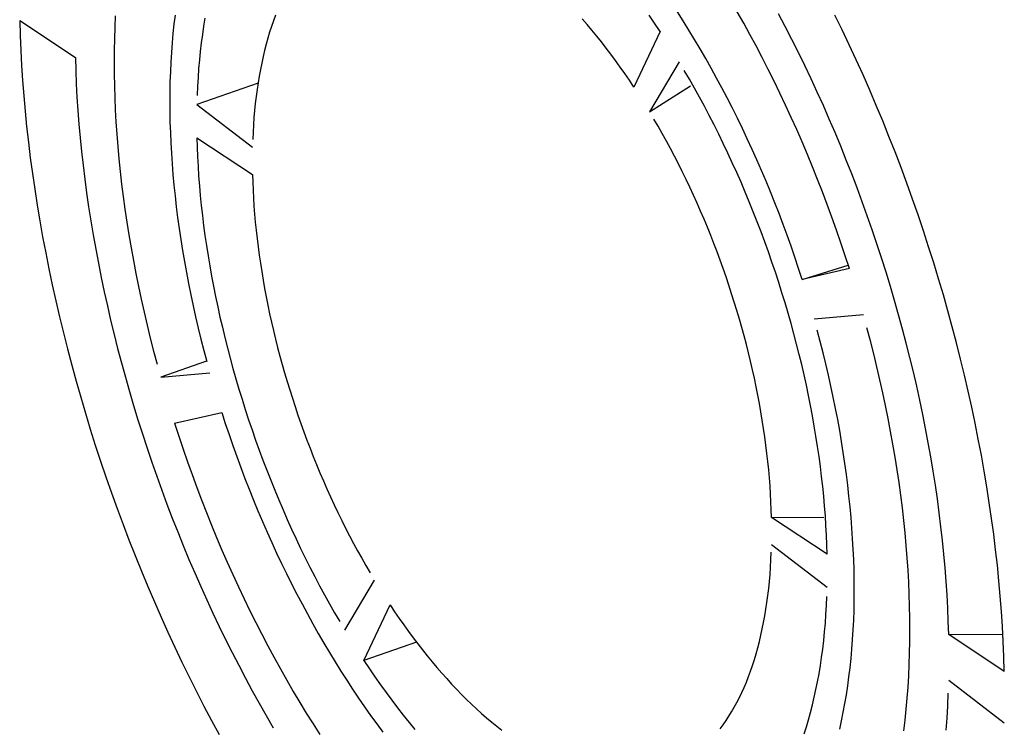
# Model space of a CAD drawing. Extents: x 0 to 17, y 0 to 11.
# Drawn here: x 0.6 to 0.8, y 8.7 to 8.8 of the extents above; entities that cross this region are included whole.
import ezdxf

# ---------------------------------------------------------------- set-up
doc = ezdxf.new("R2010")
doc.units = 0
doc.header["$MEASUREMENT"] = 0
doc.layers.add('1', color=7, linetype='Continuous')

msp = doc.modelspace()

# ---------------------------------------------------------------- linework, layer by layer
at = {"layer": '1', "color": 3, "linetype": 'Continuous'}
for p, q in [((0.71085, 8.78268), (0.70992, 8.78415)), ((0.72061, 8.78232), (0.71958, 8.78414)), ((0.60394, 8.78272), (0.61291, 8.77679)), ((0.60394, 8.78272), (0.60401, 8.78033)), ((0.61935, 8.78347), (0.61926, 8.78164)), ((0.62897, 8.78361), (0.62879, 8.78213)), ((0.6338, 8.7831), (0.63358, 8.7818)), ((0.64484, 8.78268), (0.64452, 8.78176)), ((0.64517, 8.78357), (0.64484, 8.78268)), ((0.69537, 8.7821), (0.69459, 8.78301)), ((0.70625, 8.78229), (0.70536, 8.78359)), ((0.71178, 8.78119), (0.71085, 8.78268)), ((0.72732, 8.78175), (0.72624, 8.78381)), ((0.73648, 8.78122), (0.73531, 8.78361)), ((0.61926, 8.78164), (0.6192, 8.77979)), ((0.62879, 8.78213), (0.62864, 8.78063)), ((0.63358, 8.7818), (0.63338, 8.78047)), ((0.64422, 8.78083), (0.64393, 8.77988)), ((0.64452, 8.78176), (0.64422, 8.78083)), ((0.69615, 8.78118), (0.69537, 8.7821)), ((0.69693, 8.78023), (0.69615, 8.78118)), ((0.70713, 8.78097), (0.70292, 8.77201)), ((0.70713, 8.78097), (0.70625, 8.78229)), ((0.7127, 8.77968), (0.71178, 8.78119)), ((0.72162, 8.78048), (0.72061, 8.78232)), ((0.72839, 8.77967), (0.72732, 8.78175)), ((0.73762, 8.77882), (0.73648, 8.78122)), ((0.60401, 8.78033), (0.60411, 8.77792)), ((0.6192, 8.77979), (0.61916, 8.77793)), ((0.62864, 8.78063), (0.6285, 8.77911)), ((0.63338, 8.78047), (0.63321, 8.77912)), ((0.64393, 8.77988), (0.64366, 8.7789)), ((0.6977, 8.77927), (0.69693, 8.78023)), ((0.69846, 8.77828), (0.6977, 8.77927)), ((0.71361, 8.77815), (0.7127, 8.77968)), ((0.72262, 8.77863), (0.72162, 8.78048)), ((0.72943, 8.77758), (0.72839, 8.77967)), ((0.60411, 8.77792), (0.60424, 8.77549)), ((0.61916, 8.77793), (0.61915, 8.77604)), ((0.6285, 8.77911), (0.62838, 8.77758)), ((0.63305, 8.77775), (0.6329, 8.77637)), ((0.63321, 8.77912), (0.63305, 8.77775)), ((0.64341, 8.77791), (0.64316, 8.77691)), ((0.64366, 8.7789), (0.64341, 8.77791)), ((0.69922, 8.77728), (0.69846, 8.77828)), ((0.7145, 8.7766), (0.71361, 8.77815)), ((0.7236, 8.77675), (0.72262, 8.77863)), ((0.73874, 8.7764), (0.73762, 8.77882)), ((0.61291, 8.77679), (0.61297, 8.77467)), ((0.61915, 8.77604), (0.61916, 8.77414)), ((0.62829, 8.77602), (0.62822, 8.77445)), ((0.62838, 8.77758), (0.62829, 8.77602)), ((0.6329, 8.77637), (0.63278, 8.77497)), ((0.64316, 8.77691), (0.64294, 8.77588)), ((0.69998, 8.77626), (0.69922, 8.77728)), ((0.70072, 8.77523), (0.69998, 8.77626)), ((0.71021, 8.77609), (0.70545, 8.768)), ((0.71538, 8.77504), (0.7145, 8.7766)), ((0.72456, 8.77485), (0.7236, 8.77675)), ((0.73046, 8.77546), (0.72943, 8.77758)), ((0.73984, 8.77396), (0.73874, 8.7764)), ((0.60424, 8.77549), (0.6044, 8.77305)), ((0.61297, 8.77467), (0.61306, 8.77253)), ((0.62822, 8.77445), (0.62816, 8.77286)), ((0.63278, 8.77497), (0.63268, 8.77355)), ((0.64273, 8.77484), (0.64253, 8.77377)), ((0.64294, 8.77588), (0.64273, 8.77484)), ((0.70146, 8.77417), (0.70072, 8.77523)), ((0.71187, 8.77327), (0.71104, 8.77469)), ((0.71625, 8.77346), (0.71538, 8.77504)), ((0.72552, 8.77294), (0.72456, 8.77485)), ((0.73148, 8.77333), (0.73046, 8.77546)), ((0.6044, 8.77305), (0.60459, 8.77059)), ((0.61916, 8.77414), (0.6192, 8.77222)), ((0.62816, 8.77286), (0.62813, 8.77126)), ((0.63268, 8.77355), (0.6326, 8.77212)), ((0.64253, 8.77377), (0.64236, 8.7727)), ((0.7022, 8.7731), (0.70146, 8.77417)), ((0.70292, 8.77201), (0.7022, 8.7731)), ((0.71269, 8.77183), (0.71187, 8.77327)), ((0.71711, 8.77186), (0.71625, 8.77346)), ((0.72645, 8.77101), (0.72552, 8.77294)), ((0.73247, 8.77119), (0.73148, 8.77333)), ((0.74092, 8.77151), (0.73984, 8.77396)), ((0.61306, 8.77253), (0.61317, 8.77038)), ((0.6192, 8.77222), (0.61926, 8.77029)), ((0.62813, 8.77126), (0.62812, 8.76964)), ((0.64235, 8.77265), (0.63249, 8.7692)), ((0.6326, 8.77212), (0.63253, 8.77066)), ((0.64219, 8.7716), (0.64204, 8.77049)), ((0.64236, 8.7727), (0.64219, 8.7716)), ((0.70545, 8.768), (0.71204, 8.7722)), ((0.71349, 8.77037), (0.71269, 8.77183)), ((0.71796, 8.77024), (0.71711, 8.77186)), ((0.74197, 8.76904), (0.74092, 8.77151)), ((0.60459, 8.77059), (0.60481, 8.76811)), ((0.61317, 8.77038), (0.61331, 8.76821)), ((0.61926, 8.77029), (0.61935, 8.76834)), ((0.64204, 8.77049), (0.64191, 8.76937)), ((0.71428, 8.7689), (0.71349, 8.77037)), ((0.71879, 8.76861), (0.71796, 8.77024)), ((0.72737, 8.76907), (0.72645, 8.77101)), ((0.73345, 8.76902), (0.73247, 8.77119)), ((0.60481, 8.76811), (0.60506, 8.76562)), ((0.61331, 8.76821), (0.61348, 8.76603)), ((0.61935, 8.76834), (0.61946, 8.76638)), ((0.62812, 8.76964), (0.62813, 8.768)), ((0.63249, 8.7692), (0.64145, 8.76232)), ((0.6418, 8.76823), (0.6417, 8.76708)), ((0.64191, 8.76937), (0.6418, 8.76823)), ((0.71506, 8.76742), (0.71428, 8.7689)), ((0.71961, 8.76697), (0.71879, 8.76861)), ((0.72827, 8.76711), (0.72737, 8.76907)), ((0.7344, 8.76685), (0.73345, 8.76902)), ((0.74301, 8.76655), (0.74197, 8.76904)), ((0.62813, 8.768), (0.62816, 8.76635)), ((0.6417, 8.76708), (0.64161, 8.76591)), ((0.70682, 8.76567), (0.70614, 8.76684)), ((0.71583, 8.76592), (0.71506, 8.76742)), ((0.72041, 8.76531), (0.71961, 8.76697)), ((0.72916, 8.76514), (0.72827, 8.76711)), ((0.73534, 8.76465), (0.7344, 8.76685)), ((0.74402, 8.76405), (0.74301, 8.76655)), ((0.60506, 8.76562), (0.60534, 8.76312)), ((0.61348, 8.76603), (0.61368, 8.76383)), ((0.61946, 8.76638), (0.61959, 8.7644)), ((0.62816, 8.76635), (0.62822, 8.76469)), ((0.64161, 8.76591), (0.64154, 8.76473)), ((0.70749, 8.76449), (0.70682, 8.76567)), ((0.71659, 8.76441), (0.71583, 8.76592)), ((0.7212, 8.76364), (0.72041, 8.76531)), ((0.73002, 8.76315), (0.72916, 8.76514)), ((0.61368, 8.76383), (0.6139, 8.76162)), ((0.61959, 8.7644), (0.61975, 8.76241)), ((0.62822, 8.76469), (0.62829, 8.76301)), ((0.63249, 8.76384), (0.64145, 8.75791)), ((0.63249, 8.76384), (0.63253, 8.76231)), ((0.64154, 8.76473), (0.64149, 8.76353)), ((0.70816, 8.76329), (0.70749, 8.76449)), ((0.71733, 8.76288), (0.71659, 8.76441)), ((0.72198, 8.76195), (0.7212, 8.76364)), ((0.73626, 8.76245), (0.73534, 8.76465)), ((0.745, 8.76154), (0.74402, 8.76405)), ((0.60534, 8.76312), (0.60565, 8.7606)), ((0.61975, 8.76241), (0.61993, 8.76041)), ((0.62829, 8.76301), (0.62838, 8.76132)), ((0.63253, 8.76231), (0.6326, 8.76077)), ((0.70881, 8.76208), (0.70816, 8.76329)), ((0.70945, 8.76086), (0.70881, 8.76208)), ((0.71806, 8.76135), (0.71733, 8.76288)), ((0.72274, 8.76026), (0.72198, 8.76195)), ((0.73087, 8.76115), (0.73002, 8.76315)), ((0.73715, 8.76023), (0.73626, 8.76245)), ((0.60565, 8.7606), (0.60599, 8.75807)), ((0.6139, 8.76162), (0.61415, 8.7594)), ((0.61993, 8.76041), (0.62014, 8.75839)), ((0.62838, 8.76132), (0.6285, 8.75962)), ((0.6326, 8.76077), (0.63268, 8.75922)), ((0.71009, 8.75962), (0.70945, 8.76086)), ((0.71878, 8.7598), (0.71806, 8.76135)), ((0.72348, 8.75855), (0.72274, 8.76026)), ((0.7317, 8.75914), (0.73087, 8.76115)), ((0.73803, 8.758), (0.73715, 8.76023)), ((0.74597, 8.75901), (0.745, 8.76154)), ((0.61415, 8.7594), (0.61442, 8.75717)), ((0.6285, 8.75962), (0.62864, 8.75791)), ((0.63268, 8.75922), (0.63278, 8.75765)), ((0.71071, 8.75838), (0.71009, 8.75962)), ((0.71949, 8.75823), (0.71878, 8.7598)), ((0.72421, 8.75683), (0.72348, 8.75855)), ((0.73251, 8.75712), (0.7317, 8.75914)), ((0.74691, 8.75648), (0.74597, 8.75901)), ((0.60599, 8.75807), (0.60636, 8.75553)), ((0.61442, 8.75717), (0.61472, 8.75493)), ((0.62014, 8.75839), (0.62037, 8.75637)), ((0.62864, 8.75791), (0.62879, 8.75619)), ((0.63278, 8.75765), (0.6329, 8.75607)), ((0.64145, 8.75791), (0.64149, 8.75665)), ((0.71132, 8.75712), (0.71071, 8.75838)), ((0.71192, 8.75586), (0.71132, 8.75712)), ((0.72018, 8.75666), (0.71949, 8.75823)), ((0.73331, 8.75509), (0.73251, 8.75712)), ((0.73888, 8.75576), (0.73803, 8.758)), ((0.60636, 8.75553), (0.60676, 8.75298)), ((0.62037, 8.75637), (0.62063, 8.75433)), ((0.62879, 8.75619), (0.62897, 8.75445)), ((0.6329, 8.75607), (0.63305, 8.75449)), ((0.64149, 8.75665), (0.64154, 8.75538)), ((0.64154, 8.75538), (0.64161, 8.7541)), ((0.71251, 8.75458), (0.71192, 8.75586)), ((0.72085, 8.75508), (0.72018, 8.75666)), ((0.72493, 8.7551), (0.72421, 8.75683)), ((0.73972, 8.75352), (0.73888, 8.75576)), ((0.74782, 8.75393), (0.74691, 8.75648)), ((0.61472, 8.75493), (0.61505, 8.75268)), ((0.62063, 8.75433), (0.62091, 8.75229)), ((0.62897, 8.75445), (0.62917, 8.75271)), ((0.63305, 8.75449), (0.63321, 8.75289)), ((0.64161, 8.7541), (0.6417, 8.75281)), ((0.71309, 8.7533), (0.71251, 8.75458)), ((0.72151, 8.75349), (0.72085, 8.75508)), ((0.72563, 8.75336), (0.72493, 8.7551)), ((0.73408, 8.75305), (0.73331, 8.75509)), ((0.74871, 8.75138), (0.74782, 8.75393)), ((0.60676, 8.75298), (0.60719, 8.75043)), ((0.61505, 8.75268), (0.61541, 8.75041)), ((0.62091, 8.75229), (0.62121, 8.75023)), ((0.62917, 8.75271), (0.62939, 8.75096)), ((0.63321, 8.75289), (0.63338, 8.75129)), ((0.6417, 8.75281), (0.6418, 8.75152)), ((0.71366, 8.752), (0.71309, 8.7533)), ((0.72216, 8.75189), (0.72151, 8.75349)), ((0.72631, 8.75162), (0.72563, 8.75336)), ((0.73484, 8.751), (0.73408, 8.75305)), ((0.74053, 8.75126), (0.73972, 8.75352)), ((0.62939, 8.75096), (0.62963, 8.7492)), ((0.63338, 8.75129), (0.63358, 8.74968)), ((0.6418, 8.75152), (0.64191, 8.75021)), ((0.71422, 8.7507), (0.71366, 8.752)), ((0.71476, 8.74939), (0.71422, 8.7507)), ((0.72279, 8.75028), (0.72216, 8.75189)), ((0.72698, 8.74986), (0.72631, 8.75162)), ((0.73557, 8.74894), (0.73484, 8.751)), ((0.74132, 8.74899), (0.74053, 8.75126)), ((0.74958, 8.74882), (0.74871, 8.75138)), ((0.60719, 8.75043), (0.60764, 8.74786)), ((0.61541, 8.75041), (0.61579, 8.74815)), ((0.62121, 8.75023), (0.62154, 8.74817)), ((0.62963, 8.7492), (0.62989, 8.74744)), ((0.63358, 8.74968), (0.6338, 8.74806)), ((0.64191, 8.75021), (0.64204, 8.7489)), ((0.7153, 8.74807), (0.71476, 8.74939)), ((0.72341, 8.74867), (0.72279, 8.75028)), ((0.72762, 8.7481), (0.72698, 8.74986)), ((0.60764, 8.74786), (0.60813, 8.74529)), ((0.61579, 8.74815), (0.61619, 8.74587)), ((0.62154, 8.74817), (0.62189, 8.7461)), ((0.62989, 8.74744), (0.63017, 8.74567)), ((0.6338, 8.74806), (0.63404, 8.74644)), ((0.64204, 8.7489), (0.64219, 8.74758)), ((0.64219, 8.74758), (0.64236, 8.74625)), ((0.71582, 8.74675), (0.7153, 8.74807)), ((0.72401, 8.74704), (0.72341, 8.74867)), ((0.72826, 8.74633), (0.72762, 8.7481)), ((0.73629, 8.74688), (0.73557, 8.74894)), ((0.74209, 8.74672), (0.74132, 8.74899)), ((0.75042, 8.74625), (0.74958, 8.74882)), ((0.61619, 8.74587), (0.61662, 8.74359)), ((0.62189, 8.7461), (0.62226, 8.74403)), ((0.63404, 8.74644), (0.63429, 8.7448)), ((0.64236, 8.74625), (0.64253, 8.74492)), ((0.71633, 8.74542), (0.71582, 8.74675)), ((0.7246, 8.74541), (0.72401, 8.74704)), ((0.72887, 8.74455), (0.72826, 8.74633)), ((0.73698, 8.7448), (0.73629, 8.74688)), ((0.74283, 8.74444), (0.74209, 8.74672)), ((0.75124, 8.74367), (0.75042, 8.74625)), ((0.60813, 8.74529), (0.60864, 8.74271)), ((0.63017, 8.74567), (0.63048, 8.74389)), ((0.63429, 8.7448), (0.63457, 8.74317)), ((0.64253, 8.74492), (0.64273, 8.74358)), ((0.71682, 8.74408), (0.71633, 8.74542)), ((0.72517, 8.74378), (0.7246, 8.74541)), ((0.72947, 8.74277), (0.72887, 8.74455)), ((0.73766, 8.74273), (0.73698, 8.7448)), ((0.74356, 8.74216), (0.74283, 8.74444)), ((0.60864, 8.74271), (0.60919, 8.74013)), ((0.61662, 8.74359), (0.61708, 8.7413)), ((0.62226, 8.74403), (0.62266, 8.74195)), ((0.63048, 8.74389), (0.6308, 8.7421)), ((0.63457, 8.74317), (0.63486, 8.74152)), ((0.64273, 8.74358), (0.64294, 8.74224)), ((0.7173, 8.74274), (0.71682, 8.74408)), ((0.71777, 8.74139), (0.7173, 8.74274)), ((0.72572, 8.74214), (0.72517, 8.74378)), ((0.73005, 8.74098), (0.72947, 8.74277)), ((0.73005, 8.74098), (0.73743, 8.7433)), ((0.73766, 8.74273), (0.73005, 8.74098)), ((0.75202, 8.74109), (0.75124, 8.74367)), ((0.61708, 8.7413), (0.61756, 8.73901)), ((0.62266, 8.74195), (0.62308, 8.73987)), ((0.6308, 8.7421), (0.63114, 8.74032)), ((0.63486, 8.74152), (0.63517, 8.73988)), ((0.64294, 8.74224), (0.64316, 8.74089)), ((0.71823, 8.74004), (0.71777, 8.74139)), ((0.72626, 8.74049), (0.72572, 8.74214)), ((0.74426, 8.73987), (0.74356, 8.74216)), ((0.75279, 8.73851), (0.75202, 8.74109)), ((0.60919, 8.74013), (0.60976, 8.73754)), ((0.62308, 8.73987), (0.62352, 8.73778)), ((0.63114, 8.74032), (0.6315, 8.73852)), ((0.63517, 8.73988), (0.6355, 8.73823)), ((0.64316, 8.74089), (0.64341, 8.73953)), ((0.64341, 8.73953), (0.64366, 8.73818)), ((0.71867, 8.73868), (0.71823, 8.74004)), ((0.72678, 8.73884), (0.72626, 8.74049)), ((0.74493, 8.73757), (0.74426, 8.73987)), ((0.61756, 8.73901), (0.61807, 8.73672)), ((0.6315, 8.73852), (0.63188, 8.73673)), ((0.6355, 8.73823), (0.63585, 8.73657)), ((0.64366, 8.73818), (0.64393, 8.73682)), ((0.7191, 8.73733), (0.71867, 8.73868)), ((0.72729, 8.73719), (0.72678, 8.73884)), ((0.75352, 8.73592), (0.75279, 8.73851)), ((0.60976, 8.73754), (0.61036, 8.73495)), ((0.61807, 8.73672), (0.6186, 8.73442)), ((0.62352, 8.73778), (0.62399, 8.73569)), ((0.63188, 8.73673), (0.63228, 8.73493)), ((0.63585, 8.73657), (0.63621, 8.73492)), ((0.64393, 8.73682), (0.64422, 8.73546)), ((0.71952, 8.73597), (0.7191, 8.73733)), ((0.72778, 8.73554), (0.72729, 8.73719)), ((0.74558, 8.73528), (0.74493, 8.73757)), ((0.61036, 8.73495), (0.61098, 8.73236)), ((0.62399, 8.73569), (0.62448, 8.7336)), ((0.63228, 8.73493), (0.6327, 8.73313)), ((0.63621, 8.73492), (0.6366, 8.73326)), ((0.64422, 8.73546), (0.64452, 8.7341)), ((0.71992, 8.7346), (0.71952, 8.73597)), ((0.72825, 8.73388), (0.72778, 8.73554)), ((0.7399, 8.73528), (0.73198, 8.73457)), ((0.74621, 8.73298), (0.74558, 8.73528)), ((0.75423, 8.73333), (0.75352, 8.73592)), ((0.6186, 8.73442), (0.61915, 8.73212)), ((0.62448, 8.7336), (0.62499, 8.73151)), ((0.6366, 8.73326), (0.637, 8.7316)), ((0.64452, 8.7341), (0.64484, 8.73273)), ((0.72031, 8.73324), (0.71992, 8.7346)), ((0.72068, 8.73187), (0.72031, 8.73324)), ((0.7287, 8.73222), (0.72825, 8.73388)), ((0.74103, 8.73109), (0.74047, 8.73319)), ((0.75491, 8.73074), (0.75423, 8.73333)), ((0.61098, 8.73236), (0.61164, 8.72977)), ((0.61915, 8.73212), (0.61973, 8.72982)), ((0.6327, 8.73313), (0.63314, 8.73133)), ((0.637, 8.7316), (0.63742, 8.72994)), ((0.64484, 8.73273), (0.64517, 8.73136)), ((0.72104, 8.73051), (0.72068, 8.73187)), ((0.72914, 8.73056), (0.7287, 8.73222)), ((0.73295, 8.73097), (0.73247, 8.73278)), ((0.74682, 8.73068), (0.74621, 8.73298)), ((0.62499, 8.73151), (0.62552, 8.72941)), ((0.63314, 8.73133), (0.6336, 8.72953)), ((0.64517, 8.73136), (0.64551, 8.73)), ((0.64551, 8.73), (0.64587, 8.72863)), ((0.72139, 8.72914), (0.72104, 8.73051)), ((0.72956, 8.7289), (0.72914, 8.73056)), ((0.73341, 8.72917), (0.73295, 8.73097)), ((0.74156, 8.729), (0.74103, 8.73109)), ((0.7474, 8.72838), (0.74682, 8.73068)), ((0.75557, 8.72814), (0.75491, 8.73074)), ((0.61164, 8.72977), (0.61232, 8.72718)), ((0.61973, 8.72982), (0.62034, 8.72753)), ((0.62552, 8.72941), (0.62608, 8.72732)), ((0.6336, 8.72953), (0.63408, 8.72773)), ((0.63742, 8.72994), (0.63785, 8.72828)), ((0.64587, 8.72863), (0.64625, 8.72727)), ((0.72172, 8.72778), (0.72139, 8.72914)), ((0.72996, 8.72724), (0.72956, 8.7289)), ((0.73385, 8.72737), (0.73341, 8.72917)), ((0.74208, 8.72691), (0.74156, 8.729)), ((0.61232, 8.72718), (0.61303, 8.72459)), ((0.62034, 8.72753), (0.62097, 8.72523)), ((0.63406, 8.72782), (0.62666, 8.72523)), ((0.63785, 8.72828), (0.63831, 8.72663)), ((0.64625, 8.72727), (0.64663, 8.7259)), ((0.72203, 8.72641), (0.72172, 8.72778)), ((0.73034, 8.72559), (0.72996, 8.72724)), ((0.73427, 8.72557), (0.73385, 8.72737)), ((0.74256, 8.72481), (0.74208, 8.72691)), ((0.74796, 8.72608), (0.7474, 8.72838)), ((0.7562, 8.72555), (0.75557, 8.72814)), ((0.62097, 8.72523), (0.62162, 8.72293)), ((0.62666, 8.72523), (0.63458, 8.72593)), ((0.63831, 8.72663), (0.63878, 8.72497)), ((0.64663, 8.7259), (0.64704, 8.72454)), ((0.72233, 8.72505), (0.72203, 8.72641)), ((0.73071, 8.72393), (0.73034, 8.72559)), ((0.73467, 8.72378), (0.73427, 8.72557)), ((0.74849, 8.72379), (0.74796, 8.72608)), ((0.7568, 8.72296), (0.7562, 8.72555)), ((0.61303, 8.72459), (0.61377, 8.722)), ((0.63878, 8.72497), (0.63927, 8.72331)), ((0.64704, 8.72454), (0.64745, 8.72318)), ((0.72262, 8.72369), (0.72233, 8.72505)), ((0.72289, 8.72233), (0.72262, 8.72369)), ((0.73106, 8.72228), (0.73071, 8.72393)), ((0.73505, 8.72198), (0.73467, 8.72378)), ((0.74303, 8.72272), (0.74256, 8.72481)), ((0.74899, 8.72149), (0.74849, 8.72379)), ((0.62162, 8.72293), (0.6223, 8.72064)), ((0.63927, 8.72331), (0.63977, 8.72166)), ((0.64745, 8.72318), (0.64788, 8.72182)), ((0.72315, 8.72097), (0.72289, 8.72233)), ((0.73138, 8.72063), (0.73106, 8.72228)), ((0.74347, 8.72064), (0.74303, 8.72272)), ((0.75737, 8.72038), (0.7568, 8.72296)), ((0.61377, 8.722), (0.61453, 8.71942)), ((0.6223, 8.72064), (0.623, 8.71835)), ((0.63977, 8.72166), (0.64029, 8.72001)), ((0.64788, 8.72182), (0.64832, 8.72047)), ((0.64832, 8.72047), (0.64878, 8.71912)), ((0.72339, 8.71962), (0.72315, 8.72097)), ((0.7317, 8.71898), (0.73138, 8.72063)), ((0.73541, 8.72019), (0.73505, 8.72198)), ((0.74389, 8.71855), (0.74347, 8.72064)), ((0.74948, 8.7192), (0.74899, 8.72149)), ((0.61453, 8.71942), (0.61532, 8.71683)), ((0.62889, 8.71778), (0.6365, 8.71952)), ((0.6365, 8.71952), (0.63708, 8.71774)), ((0.64029, 8.72001), (0.64083, 8.71837)), ((0.64878, 8.71912), (0.64925, 8.71777)), ((0.72361, 8.71827), (0.72339, 8.71962)), ((0.73199, 8.71734), (0.7317, 8.71898)), ((0.73576, 8.7184), (0.73541, 8.72019)), ((0.74993, 8.71692), (0.74948, 8.7192)), ((0.75791, 8.7178), (0.75737, 8.72038)), ((0.623, 8.71835), (0.62372, 8.71607)), ((0.62889, 8.71778), (0.62957, 8.7157)), ((0.63708, 8.71774), (0.63768, 8.71596)), ((0.64083, 8.71837), (0.64139, 8.71673)), ((0.64925, 8.71777), (0.64973, 8.71643)), ((0.72382, 8.71693), (0.72361, 8.71827)), ((0.73226, 8.7157), (0.73199, 8.71734)), ((0.73608, 8.71662), (0.73576, 8.7184)), ((0.74429, 8.71647), (0.74389, 8.71855)), ((0.75842, 8.71522), (0.75791, 8.7178)), ((0.61532, 8.71683), (0.61613, 8.71426)), ((0.62372, 8.71607), (0.62447, 8.71379)), ((0.63768, 8.71596), (0.6383, 8.71418)), ((0.64139, 8.71673), (0.64196, 8.71509)), ((0.64973, 8.71643), (0.65023, 8.71509)), ((0.72402, 8.71559), (0.72382, 8.71693)), ((0.73252, 8.71407), (0.73226, 8.7157)), ((0.73638, 8.71484), (0.73608, 8.71662)), ((0.74467, 8.7144), (0.74429, 8.71647)), ((0.75036, 8.71464), (0.74993, 8.71692)), ((0.61613, 8.71426), (0.61697, 8.71169)), ((0.62957, 8.7157), (0.63026, 8.71363)), ((0.6383, 8.71418), (0.63893, 8.71241)), ((0.64196, 8.71509), (0.64254, 8.71346)), ((0.65023, 8.71509), (0.65074, 8.71376)), ((0.7242, 8.71426), (0.72402, 8.71559)), ((0.72436, 8.71293), (0.7242, 8.71426)), ((0.73666, 8.71307), (0.73638, 8.71484)), ((0.74502, 8.71233), (0.74467, 8.7144)), ((0.75077, 8.71236), (0.75036, 8.71464)), ((0.75891, 8.71265), (0.75842, 8.71522)), ((0.62447, 8.71379), (0.62523, 8.71151)), ((0.63026, 8.71363), (0.63098, 8.71156)), ((0.64254, 8.71346), (0.64314, 8.71184)), ((0.65074, 8.71376), (0.65126, 8.71244)), ((0.72451, 8.71161), (0.72436, 8.71293)), ((0.73275, 8.71244), (0.73252, 8.71407)), ((0.73692, 8.7113), (0.73666, 8.71307)), ((0.75937, 8.71008), (0.75891, 8.71265)), ((0.61697, 8.71169), (0.61784, 8.70913)), ((0.62523, 8.71151), (0.62602, 8.70925)), ((0.63098, 8.71156), (0.63172, 8.70951)), ((0.63893, 8.71241), (0.63958, 8.71065)), ((0.64314, 8.71184), (0.64376, 8.71022)), ((0.65126, 8.71244), (0.65179, 8.71112)), ((0.65179, 8.71112), (0.65233, 8.70981)), ((0.72464, 8.7103), (0.72451, 8.71161)), ((0.73297, 8.71083), (0.73275, 8.71244)), ((0.73716, 8.70954), (0.73692, 8.7113)), ((0.74534, 8.71027), (0.74502, 8.71233)), ((0.75115, 8.71009), (0.75077, 8.71236)), ((0.63172, 8.70951), (0.63247, 8.70746)), ((0.63958, 8.71065), (0.64024, 8.70889)), ((0.64376, 8.71022), (0.64439, 8.70862)), ((0.65233, 8.70981), (0.65289, 8.7085)), ((0.72476, 8.70899), (0.72464, 8.7103)), ((0.73317, 8.70921), (0.73297, 8.71083)), ((0.73738, 8.70779), (0.73716, 8.70954)), ((0.74565, 8.70822), (0.74534, 8.71027)), ((0.7515, 8.70783), (0.75115, 8.71009)), ((0.75979, 8.70752), (0.75937, 8.71008)), ((0.61784, 8.70913), (0.61873, 8.70657)), ((0.62602, 8.70925), (0.62684, 8.70699)), ((0.64024, 8.70889), (0.64093, 8.70714)), ((0.64439, 8.70862), (0.64504, 8.70702)), ((0.65289, 8.7085), (0.65346, 8.70721)), ((0.72486, 8.70769), (0.72476, 8.70899)), ((0.73335, 8.70761), (0.73317, 8.70921)), ((0.73758, 8.70605), (0.73738, 8.70779)), ((0.74593, 8.70618), (0.74565, 8.70822)), ((0.75183, 8.70558), (0.7515, 8.70783)), ((0.61873, 8.70657), (0.61965, 8.70403)), ((0.62684, 8.70699), (0.62767, 8.70474)), ((0.63247, 8.70746), (0.63324, 8.70542)), ((0.64093, 8.70714), (0.64163, 8.7054)), ((0.64504, 8.70702), (0.6457, 8.70542)), ((0.65346, 8.70721), (0.65404, 8.70593)), ((0.72494, 8.7064), (0.72486, 8.70769)), ((0.72501, 8.70512), (0.72494, 8.7064)), ((0.73351, 8.70602), (0.73335, 8.70761)), ((0.76019, 8.70497), (0.75979, 8.70752)), ((0.62767, 8.70474), (0.62853, 8.7025)), ((0.63324, 8.70542), (0.63404, 8.70338)), ((0.64163, 8.7054), (0.64234, 8.70368)), ((0.6457, 8.70542), (0.64638, 8.70384)), ((0.65404, 8.70593), (0.65463, 8.70465)), ((0.65463, 8.70465), (0.65523, 8.70338)), ((0.72506, 8.70385), (0.72501, 8.70512)), ((0.73365, 8.70443), (0.73351, 8.70602)), ((0.73776, 8.70432), (0.73758, 8.70605)), ((0.74618, 8.70414), (0.74593, 8.70618)), ((0.75213, 8.70334), (0.75183, 8.70558)), ((0.76056, 8.70244), (0.76019, 8.70497)), ((0.61965, 8.70403), (0.62059, 8.70149)), ((0.63404, 8.70338), (0.63485, 8.70136)), ((0.64234, 8.70368), (0.64307, 8.70196)), ((0.64638, 8.70384), (0.64707, 8.70227)), ((0.65523, 8.70338), (0.65584, 8.70213)), ((0.7251, 8.70259), (0.72506, 8.70385)), ((0.73377, 8.70286), (0.73365, 8.70443)), ((0.73792, 8.7026), (0.73776, 8.70432)), ((0.74641, 8.70212), (0.74618, 8.70414)), ((0.7524, 8.7011), (0.75213, 8.70334)), ((0.62059, 8.70149), (0.62155, 8.69897)), ((0.62853, 8.7025), (0.6294, 8.70027)), ((0.64307, 8.70196), (0.64382, 8.70025)), ((0.64707, 8.70227), (0.64777, 8.70071)), ((0.65584, 8.70213), (0.65647, 8.70088)), ((0.7251, 8.70259), (0.73353, 8.70267)), ((0.73406, 8.69666), (0.7251, 8.70259)), ((0.73387, 8.70129), (0.73377, 8.70286)), ((0.73805, 8.70088), (0.73792, 8.7026)), ((0.74662, 8.7001), (0.74641, 8.70212)), ((0.7609, 8.69991), (0.76056, 8.70244)), ((0.6294, 8.70027), (0.6303, 8.69806)), ((0.63485, 8.70136), (0.63568, 8.69935)), ((0.64382, 8.70025), (0.64458, 8.69855)), ((0.64777, 8.70071), (0.64849, 8.69916)), ((0.65647, 8.70088), (0.6571, 8.69965)), ((0.73396, 8.69974), (0.73387, 8.70129)), ((0.73817, 8.69918), (0.73805, 8.70088)), ((0.7468, 8.6981), (0.74662, 8.7001)), ((0.75265, 8.69888), (0.7524, 8.7011)), ((0.76121, 8.69739), (0.7609, 8.69991)), ((0.62155, 8.69897), (0.62254, 8.69645)), ((0.63568, 8.69935), (0.63653, 8.69735)), ((0.64458, 8.69855), (0.64535, 8.69687)), ((0.64849, 8.69916), (0.64922, 8.69762)), ((0.6571, 8.69965), (0.65774, 8.69842)), ((0.65774, 8.69842), (0.6584, 8.69721)), ((0.73402, 8.69819), (0.73396, 8.69974)), ((0.73826, 8.69749), (0.73817, 8.69918)), ((0.75287, 8.69667), (0.75265, 8.69888)), ((0.6303, 8.69806), (0.63121, 8.69585)), ((0.63653, 8.69735), (0.6374, 8.69537)), ((0.64535, 8.69687), (0.64614, 8.6952)), ((0.64922, 8.69762), (0.64996, 8.6961)), ((0.6584, 8.69721), (0.65906, 8.69602)), ((0.72501, 8.69578), (0.72506, 8.69698)), ((0.73406, 8.69131), (0.7251, 8.69818)), ((0.73406, 8.69666), (0.73402, 8.69819)), ((0.73834, 8.69582), (0.73826, 8.69749)), ((0.74696, 8.69611), (0.7468, 8.6981)), ((0.75307, 8.69448), (0.75287, 8.69667)), ((0.76149, 8.69489), (0.76121, 8.69739)), ((0.62254, 8.69645), (0.62355, 8.69395)), ((0.63121, 8.69585), (0.63215, 8.69366)), ((0.6374, 8.69537), (0.63828, 8.6934)), ((0.64614, 8.6952), (0.64695, 8.69354)), ((0.64996, 8.6961), (0.65072, 8.69459)), ((0.65906, 8.69602), (0.65973, 8.69483)), ((0.72494, 8.6946), (0.72501, 8.69578)), ((0.73839, 8.69415), (0.73834, 8.69582)), ((0.7471, 8.69413), (0.74696, 8.69611)), ((0.62355, 8.69395), (0.62458, 8.69147)), ((0.63215, 8.69366), (0.63311, 8.69148)), ((0.64695, 8.69354), (0.64776, 8.69189)), ((0.65072, 8.69459), (0.65149, 8.69309)), ((0.65973, 8.69483), (0.66041, 8.69366)), ((0.72486, 8.69343), (0.72494, 8.6946)), ((0.73842, 8.6925), (0.73839, 8.69415)), ((0.74721, 8.69217), (0.7471, 8.69413)), ((0.75324, 8.69229), (0.75307, 8.69448)), ((0.76174, 8.69239), (0.76149, 8.69489)), ((0.63828, 8.6934), (0.63918, 8.69144)), ((0.65149, 8.69309), (0.65227, 8.6916)), ((0.65635, 8.68441), (0.6611, 8.6925)), ((0.72464, 8.69114), (0.72476, 8.69228)), ((0.72476, 8.69228), (0.72486, 8.69343)), ((0.73843, 8.69087), (0.73842, 8.6925)), ((0.74729, 8.69022), (0.74721, 8.69217)), ((0.75338, 8.69012), (0.75324, 8.69229)), ((0.76196, 8.68992), (0.76174, 8.69239)), ((0.62458, 8.69147), (0.62564, 8.689)), ((0.63311, 8.69148), (0.63408, 8.68932)), ((0.63918, 8.69144), (0.6401, 8.68949)), ((0.64776, 8.69189), (0.6486, 8.69026)), ((0.65227, 8.6916), (0.65306, 8.69013)), ((0.72451, 8.69001), (0.72464, 8.69114)), ((0.73842, 8.68925), (0.73843, 8.69087)), ((0.62564, 8.689), (0.62672, 8.68654)), ((0.63408, 8.68932), (0.63508, 8.68717)), ((0.6401, 8.68949), (0.64104, 8.68756)), ((0.6486, 8.69026), (0.64944, 8.68865)), ((0.65306, 8.69013), (0.65387, 8.68868)), ((0.7242, 8.68781), (0.72436, 8.6889)), ((0.72436, 8.6889), (0.72451, 8.69001)), ((0.73396, 8.68839), (0.73402, 8.68984)), ((0.73839, 8.68764), (0.73842, 8.68925)), ((0.74735, 8.68828), (0.74729, 8.69022)), ((0.7535, 8.68797), (0.75338, 8.69012)), ((0.76215, 8.68746), (0.76196, 8.68992)), ((0.63508, 8.68717), (0.63609, 8.68504)), ((0.64104, 8.68756), (0.64199, 8.68565)), ((0.64944, 8.68865), (0.6503, 8.68705)), ((0.65387, 8.68868), (0.65468, 8.68724)), ((0.65468, 8.68724), (0.65551, 8.68582)), ((0.65942, 8.67954), (0.66363, 8.68849)), ((0.66363, 8.68849), (0.66436, 8.68741)), ((0.66436, 8.68741), (0.66509, 8.68633)), ((0.72402, 8.68673), (0.7242, 8.68781)), ((0.73387, 8.68696), (0.73396, 8.68839)), ((0.73834, 8.68606), (0.73839, 8.68764)), ((0.74739, 8.68636), (0.74735, 8.68828)), ((0.75358, 8.68583), (0.7535, 8.68797)), ((0.76231, 8.68501), (0.76215, 8.68746)), ((0.62672, 8.68654), (0.62781, 8.6841)), ((0.64199, 8.68565), (0.64296, 8.68376)), ((0.6503, 8.68705), (0.65117, 8.68547)), ((0.66509, 8.68633), (0.66583, 8.68528)), ((0.72361, 8.68463), (0.72382, 8.68567)), ((0.72382, 8.68567), (0.72402, 8.68673)), ((0.73377, 8.68554), (0.73387, 8.68696)), ((0.73826, 8.68448), (0.73834, 8.68606)), ((0.7474, 8.68446), (0.74739, 8.68636)), ((0.75365, 8.68371), (0.75358, 8.68583)), ((0.62781, 8.6841), (0.62894, 8.68168)), ((0.63609, 8.68504), (0.63712, 8.68293)), ((0.65117, 8.68547), (0.65205, 8.6839)), ((0.66583, 8.68528), (0.66658, 8.68424)), ((0.66658, 8.68424), (0.66733, 8.68322)), ((0.72339, 8.6836), (0.72361, 8.68463)), ((0.73351, 8.68275), (0.73365, 8.68414)), ((0.73365, 8.68414), (0.73377, 8.68554)), ((0.73817, 8.68293), (0.73826, 8.68448)), ((0.74739, 8.68258), (0.7474, 8.68446)), ((0.76244, 8.68258), (0.76231, 8.68501)), ((0.63712, 8.68293), (0.63817, 8.68083)), ((0.64296, 8.68376), (0.64394, 8.68188)), ((0.65205, 8.6839), (0.65295, 8.68236)), ((0.66787, 8.6825), (0.65942, 8.67954)), ((0.66733, 8.68322), (0.66809, 8.68222)), ((0.72289, 8.6816), (0.72315, 8.68259)), ((0.72315, 8.68259), (0.72339, 8.6836)), ((0.73335, 8.68139), (0.73351, 8.68275)), ((0.73805, 8.68139), (0.73817, 8.68293)), ((0.74735, 8.68071), (0.74739, 8.68258)), ((0.75365, 8.68371), (0.76235, 8.68379)), ((0.76261, 8.67779), (0.75365, 8.68371)), ((0.76254, 8.68018), (0.76244, 8.68258)), ((0.62894, 8.68168), (0.63008, 8.67928)), ((0.63817, 8.68083), (0.63923, 8.67876)), ((0.64394, 8.68188), (0.64494, 8.68002)), ((0.65295, 8.68236), (0.65385, 8.68083)), ((0.65385, 8.68083), (0.65477, 8.67932)), ((0.66809, 8.68222), (0.66885, 8.68124)), ((0.66885, 8.68124), (0.66962, 8.68027)), ((0.72262, 8.68063), (0.72289, 8.6816)), ((0.73317, 8.68004), (0.73335, 8.68139)), ((0.73792, 8.67988), (0.73805, 8.68139)), ((0.63008, 8.67928), (0.63124, 8.6769)), ((0.64494, 8.68002), (0.64595, 8.67818)), ((0.65477, 8.67932), (0.6557, 8.67783)), ((0.65942, 8.67954), (0.6603, 8.67822)), ((0.66962, 8.68027), (0.6704, 8.67933)), ((0.6704, 8.67933), (0.67118, 8.6784)), ((0.72203, 8.67874), (0.72233, 8.67968)), ((0.72233, 8.67968), (0.72262, 8.68063)), ((0.73297, 8.67871), (0.73317, 8.68004)), ((0.73776, 8.67838), (0.73792, 8.67988)), ((0.74729, 8.67887), (0.74735, 8.68071)), ((0.76261, 8.67779), (0.76254, 8.68018)), ((0.63923, 8.67876), (0.64032, 8.6767)), ((0.64595, 8.67818), (0.64697, 8.67636)), ((0.6557, 8.67783), (0.65664, 8.67635)), ((0.6603, 8.67822), (0.66119, 8.67692)), ((0.67118, 8.6784), (0.67197, 8.6775)), ((0.72139, 8.67694), (0.72172, 8.67783)), ((0.72172, 8.67783), (0.72203, 8.67874)), ((0.73275, 8.6774), (0.73297, 8.67871)), ((0.73758, 8.6769), (0.73776, 8.67838)), ((0.74721, 8.67704), (0.74729, 8.67887)), ((0.63124, 8.6769), (0.63242, 8.67454)), ((0.64032, 8.6767), (0.64141, 8.67466)), ((0.64697, 8.67636), (0.64801, 8.67456)), ((0.65664, 8.67635), (0.65759, 8.67491)), ((0.66119, 8.67692), (0.66209, 8.67564)), ((0.67197, 8.6775), (0.67276, 8.67661)), ((0.67276, 8.67661), (0.67355, 8.67574)), ((0.72068, 8.67521), (0.72104, 8.67606)), ((0.72104, 8.67606), (0.72139, 8.67694)), ((0.73226, 8.67485), (0.73252, 8.67611)), ((0.73252, 8.67611), (0.73275, 8.6774)), ((0.73738, 8.67544), (0.73758, 8.6769)), ((0.7471, 8.67523), (0.74721, 8.67704)), ((0.76261, 8.66942), (0.75365, 8.67629)), ((0.63242, 8.67454), (0.63362, 8.6722)), ((0.64141, 8.67466), (0.64253, 8.67265)), ((0.64801, 8.67456), (0.64907, 8.67279)), ((0.65759, 8.67491), (0.65855, 8.67348)), ((0.66209, 8.67564), (0.663, 8.67438)), ((0.67355, 8.67574), (0.67435, 8.6749)), ((0.67435, 8.6749), (0.67515, 8.67408)), ((0.72031, 8.67438), (0.72068, 8.67521)), ((0.73199, 8.6736), (0.73226, 8.67485)), ((0.73716, 8.67401), (0.73738, 8.67544)), ((0.74696, 8.67345), (0.7471, 8.67523)), ((0.65855, 8.67348), (0.65951, 8.67207)), ((0.663, 8.67438), (0.66391, 8.67314)), ((0.66391, 8.67314), (0.66483, 8.67192)), ((0.67515, 8.67408), (0.67595, 8.67327)), ((0.67595, 8.67327), (0.67676, 8.67249)), ((0.71952, 8.67278), (0.71992, 8.67357)), ((0.71992, 8.67357), (0.72031, 8.67438)), ((0.7317, 8.67238), (0.73199, 8.6736)), ((0.73692, 8.67259), (0.73716, 8.67401)), ((0.7468, 8.67168), (0.74696, 8.67345)), ((0.7535, 8.67225), (0.75358, 8.67426)), ((0.63362, 8.6722), (0.63484, 8.66988)), ((0.64253, 8.67265), (0.64366, 8.67066)), ((0.64907, 8.67279), (0.65013, 8.67103)), ((0.65951, 8.67207), (0.66049, 8.67068)), ((0.66483, 8.67192), (0.66576, 8.67073)), ((0.67676, 8.67249), (0.67757, 8.67173)), ((0.67757, 8.67173), (0.67838, 8.671)), ((0.71867, 8.67127), (0.7191, 8.67201)), ((0.7191, 8.67201), (0.71952, 8.67278)), ((0.73138, 8.67117), (0.7317, 8.67238)), ((0.73666, 8.6712), (0.73692, 8.67259)), ((0.74662, 8.66994), (0.7468, 8.67168)), ((0.75338, 8.67026), (0.7535, 8.67225)), ((0.63484, 8.66988), (0.63608, 8.66758)), ((0.64366, 8.67066), (0.6448, 8.66869)), ((0.65013, 8.67103), (0.65121, 8.6693)), ((0.66049, 8.67068), (0.66148, 8.66932)), ((0.66576, 8.67073), (0.6667, 8.66956)), ((0.67838, 8.671), (0.67919, 8.67029)), ((0.67919, 8.67029), (0.68001, 8.6696)), ((0.7173, 8.66917), (0.71777, 8.66985)), ((0.71777, 8.66985), (0.71823, 8.67055)), ((0.71823, 8.67055), (0.71867, 8.67127)), ((0.73071, 8.66884), (0.73106, 8.66999)), ((0.73106, 8.66999), (0.73138, 8.67117)), ((0.73608, 8.66848), (0.73638, 8.66983)), ((0.73638, 8.66983), (0.73666, 8.6712)), ((0.74641, 8.66822), (0.74662, 8.66994)), ((0.75324, 8.6683), (0.75338, 8.67026)), ((0.65121, 8.6693), (0.65231, 8.66759)), ((0.66148, 8.66932), (0.66247, 8.66798)), ((0.6667, 8.66956), (0.66764, 8.66841)), ((0.68001, 8.6696), (0.68082, 8.66893)), ((0.68082, 8.66893), (0.68164, 8.66828)), ((0.71682, 8.66852), (0.7173, 8.66917)), ((0.73034, 8.6677), (0.73071, 8.66884))]:
    msp.add_line(p, q, dxfattribs=at)

doc.saveas('drawing.dxf')
